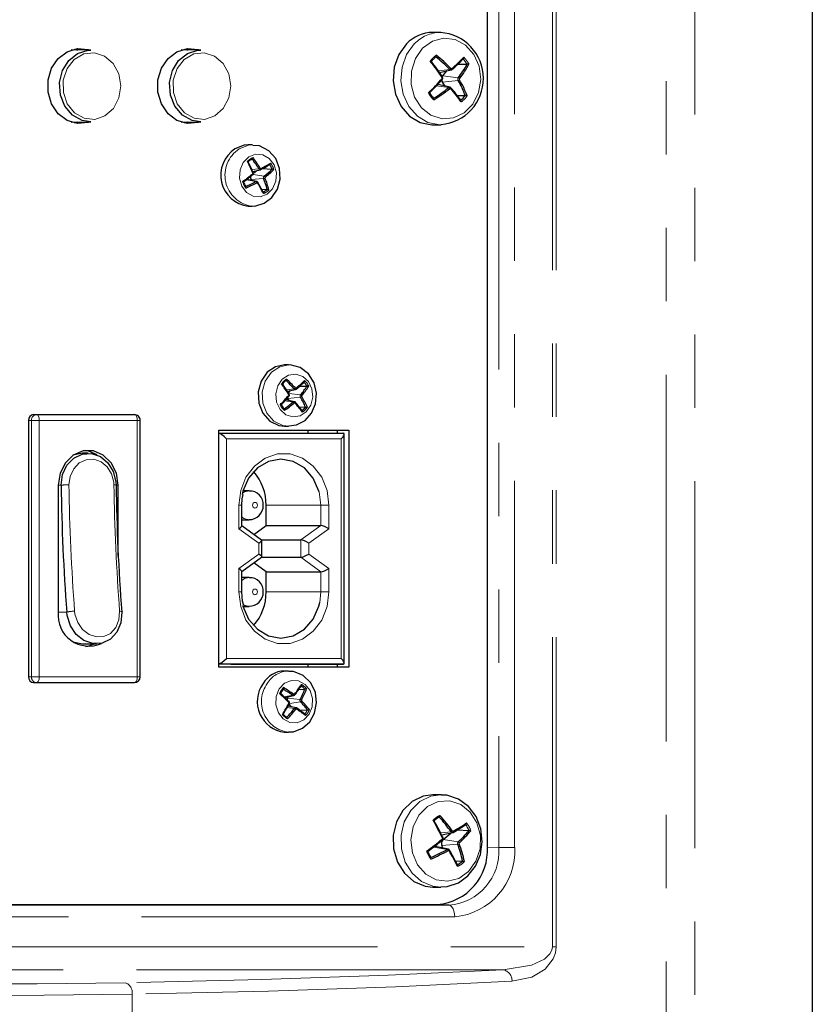
# Paper-space layout 'Sheet1' of a CAD drawing. Units: millimetres. Extents: x 25 to 2075, y 25 to 1460.
# Drawn here: x 1506 to 1575, y 633 to 718 of the extents above; entities that cross this region are included whole.
import ezdxf

# ---------------------------------------------------------------- set-up
doc = ezdxf.new("R2010")
doc.units = ezdxf.units.MM
doc.header["$LTSCALE"] = 5
doc.linetypes.add('SLD-Phantom', pattern=[12.7, 6.35, -1.27, 1.27, -1.27, 1.27, -1.27])
doc.linetypes.add('SLD-Solid', pattern=[0])
doc.layers.add('CAM', color=1, linetype='SLD-Solid', lineweight=25)

psp = doc.layouts.new('Sheet1')

# ---------------------------------------------------------------- linework, layer by layer
at = {"color": 8, "linetype": 'SLD-Phantom', "lineweight": 18}
for p, q in [((1564.54, 582.909), (1564.54, 878.03)), ((1562.062, 877.889), (1562.062, 587)), ((1552.194, 855.176), (1552.194, 637.866)), ((1552.52, 855.176), (1552.52, 637.866)), ((1547.561, 846.59), (1547.561, 646.452)), ((1548.927, 646.452), (1548.927, 846.59)), ((1542.331, 713.679), (1543.303, 713.81)), ((1542.672, 712.719), (1544.023, 712.866)), ((1542.701, 713.249), (1544.034, 713.078)), ((1542.167, 712.407), (1543.217, 712.247)), ((1526.164, 705.14), (1526.773, 705.203)), ((1525.674, 704.251), (1526.512, 704.102)), ((1526.083, 704.291), (1527.183, 704.374)), ((1526.273, 704.725), (1527.23, 704.575)), ((1529.166, 686.07), (1529.823, 686.158)), ((1529.278, 685.317), (1530.361, 685.432)), ((1529.361, 685.772), (1530.375, 685.64)), ((1529.027, 685.131), (1529.747, 685.019)), ((1507.067, 683.43), (1506.817, 683.43)), ((1507.067, 661.23), (1507.067, 683.43)), ((1507.75, 683.43), (1507.75, 661.23)), ((1516.237, 683.43), (1507.75, 683.43)), ((1516.237, 661.23), (1516.237, 683.43)), ((1523.952, 681.83), (1523.952, 662.83)), ((1533.911, 681.83), (1523.952, 681.83)), ((1533.911, 662.83), (1533.911, 681.83)), ((1509.633, 677.83), (1509.396, 677.83)), ((1514.396, 677.83), (1514.592, 677.83)), ((1532.146, 676.08), (1531.993, 677.254)), ((1525.035, 674.053), (1525.035, 676.08)), ((1525.284, 676.08), (1525.035, 676.08)), ((1527.396, 676.08), (1532.146, 676.08)), ((1532.146, 676.08), (1532.829, 676.08)), ((1532.146, 674.33), (1532.146, 676.08)), ((1532.829, 676.08), (1532.829, 674.053)), ((1530.414, 673.08), (1532.146, 674.33)), ((1526.767, 672.803), (1525.035, 674.053)), ((1532.829, 674.053), (1531.097, 672.803)), ((1526.767, 671.858), (1526.767, 672.803)), ((1530.414, 671.58), (1530.414, 673.08)), ((1531.097, 672.803), (1531.097, 671.858)), ((1525.035, 670.608), (1526.767, 671.858)), ((1531.097, 671.858), (1532.829, 670.608)), ((1532.146, 670.33), (1530.414, 671.58)), ((1525.035, 668.58), (1525.035, 670.608)), ((1532.146, 668.58), (1532.146, 670.33)), ((1532.829, 670.608), (1532.829, 668.58)), ((1525.035, 668.58), (1525.284, 668.58)), ((1527.396, 668.58), (1532.146, 668.58)), ((1532.052, 667.654), (1532.146, 668.58)), ((1532.829, 668.58), (1532.146, 668.58)), ((1510.129, 666.83), (1509.396, 666.83)), ((1523.952, 662.83), (1533.911, 662.83)), ((1506.817, 661.23), (1507.067, 661.23)), ((1507.5, 660.73), (1507.25, 660.73)), ((1515.987, 660.73), (1507.5, 660.73)), ((1507.75, 661.23), (1516.237, 661.23)), ((1528.951, 659.504), (1529.71, 659.629)), ((1529.26, 659.373), (1530.35, 659.27)), ((1529.423, 658.93), (1530.377, 659.065)), ((1529.226, 658.578), (1529.861, 658.5)), ((1542.52, 647.71), (1543.421, 647.808)), ((1542.727, 647.141), (1544.033, 646.942)), ((1541.903, 646.494), (1543.104, 646.285)), ((1542.619, 646.625), (1543.99, 646.735)), ((1547.561, 646.452), (1546.561, 646.487)), ((1547.561, 646.452), (1548.927, 646.452)), ((1543.24, 641.451), (1541.231, 641.521)), ((1453.116, 640.451), (1543.731, 640.451)), ((1441.797, 637.866), (1552.194, 637.866)), ((1547.929, 635.873), (1446.746, 635.873)), ((1515.8, 633.753), (1515.801, 618.834))]:
    psp.add_line(p, q, dxfattribs=at)
at = {"color": 8, "linetype": 'SLD-Phantom', "lineweight": 18, "flags": 128}
for points in [[(1540.956, 715.648), (1540.326, 714.755), (1539.981, 713.675), (1539.958, 712.524), (1540.261, 711.427), (1540.856, 710.502), (1541.678, 709.851), (1542.639, 709.543), (1543.634, 709.612), (1544.556, 710.051), (1545.305, 710.812), (1545.799, 711.812), (1545.985, 712.943), (1545.843, 714.083), (1545.389, 715.108), (1544.67, 715.906), (1543.766, 716.392), (1542.775, 716.513), (1541.803, 716.256), (1540.956, 715.648)], [(1511.626, 709.583), (1512.545, 709.491), (1513.43, 709.788), (1514.163, 710.435), (1514.644, 711.344), (1514.808, 712.392), (1514.634, 713.438), (1514.144, 714.34), (1513.404, 714.977), (1512.516, 715.262), (1511.598, 715.158), (1510.774, 714.678), (1510.157, 713.886), (1509.829, 712.891), (1509.834, 711.826), (1510.172, 710.835), (1510.798, 710.052), (1511.626, 709.583)], [(1521.152, 709.583), (1522.071, 709.491), (1522.957, 709.788), (1523.689, 710.435), (1524.17, 711.344), (1524.335, 712.392), (1524.16, 713.438), (1523.67, 714.34), (1522.931, 714.977), (1522.042, 715.262), (1521.124, 715.158), (1520.301, 714.678), (1519.683, 713.886), (1519.355, 712.891), (1519.36, 711.826), (1519.699, 710.835), (1520.324, 710.052), (1521.152, 709.583)], [(1540.235, 716.025), (1539.57, 715.113), (1539.168, 714.015), (1539.063, 712.828), (1539.266, 711.659), (1539.759, 710.611), (1540.497, 709.778), (1541.415, 709.232), (1542.432, 709.023), (1542.553, 709.022)], [(1543.497, 713.802), (1543.501, 713.808), (1543.505, 713.817), (1543.506, 713.829), (1543.503, 713.843), (1543.499, 713.858), (1543.491, 713.873), (1543.481, 713.889)], [(1542.64, 713.035), (1542.653, 713.021), (1542.663, 713.009), (1542.671, 712.997), (1542.676, 712.986), (1542.679, 712.978), (1542.678, 712.971), (1542.677, 712.969)], [(1542.645, 713.12), (1542.659, 713.131), (1542.67, 713.142), (1542.679, 713.152), (1542.686, 713.161), (1542.689, 713.168), (1542.69, 713.173), (1542.689, 713.175)], [(1543.411, 712.227), (1543.414, 712.223), (1543.416, 712.214), (1543.416, 712.203), (1543.412, 712.191), (1543.406, 712.177), (1543.396, 712.163), (1543.385, 712.149)], [(1526.23, 707.275), (1525.86, 707.246), (1525.063, 706.927)], [(1525.893, 706.238), (1525.419, 705.764), (1525.138, 705.116), (1525.094, 704.393), (1525.292, 703.706), (1525.703, 703.158), (1526.264, 702.834), (1526.89, 702.783), (1527.485, 703.012), (1527.959, 703.487), (1528.24, 704.135), (1528.285, 704.857), (1528.086, 705.545), (1527.675, 706.092), (1527.114, 706.416), (1526.488, 706.467), (1525.893, 706.238)], [(1526.954, 705.151), (1526.956, 705.152), (1526.963, 705.159), (1526.967, 705.169), (1526.97, 705.181), (1526.97, 705.195), (1526.968, 705.211), (1526.964, 705.228), (1526.958, 705.246)], [(1526.218, 704.759), (1526.227, 704.743), (1526.234, 704.728), (1526.239, 704.714), (1526.242, 704.702), (1526.242, 704.692), (1526.24, 704.683), (1526.236, 704.679)], [(1526.237, 704.837), (1526.251, 704.845), (1526.264, 704.852), (1526.274, 704.859), (1526.281, 704.865), (1526.285, 704.87), (1526.285, 704.873), (1526.285, 704.873)], [(1526.696, 704.04), (1526.697, 704.039), (1526.698, 704.033), (1526.696, 704.024), (1526.69, 704.015), (1526.682, 704.005), (1526.671, 703.994), (1526.658, 703.983)], [(1529.358, 688.23), (1528.584, 688.08), (1527.853, 687.594)], [(1527.853, 687.594), (1527.324, 686.835), (1527.068, 685.908), (1527.119, 684.936), (1527.471, 684.051), (1528.077, 683.372), (1528.853, 682.992), (1529.357, 682.93)], [(1528.789, 686.991), (1528.401, 686.422), (1528.231, 685.724), (1528.306, 685.005), (1528.613, 684.373), (1529.106, 683.925), (1529.71, 683.729), (1530.333, 683.815), (1530.88, 684.17), (1531.268, 684.739), (1531.438, 685.437), (1531.363, 686.156), (1531.056, 686.788), (1530.563, 687.236), (1529.959, 687.432), (1529.336, 687.346), (1528.789, 686.991)], [(1530.012, 686.146), (1530.017, 686.152), (1530.02, 686.161), (1530.021, 686.172), (1530.019, 686.185), (1530.015, 686.199), (1530.008, 686.214), (1529.999, 686.23)], [(1529.352, 685.591), (1529.363, 685.577), (1529.373, 685.565), (1529.38, 685.553), (1529.384, 685.543), (1529.386, 685.534), (1529.385, 685.527), (1529.384, 685.525)], [(1529.937, 684.997), (1529.939, 684.994), (1529.941, 684.986), (1529.941, 684.976), (1529.937, 684.965), (1529.931, 684.952), (1529.922, 684.938), (1529.911, 684.925)], [(1507.75, 683.43), (1507.746, 683.528), (1507.731, 683.622), (1507.708, 683.708), (1507.677, 683.784), (1507.639, 683.846), (1507.596, 683.892), (1507.549, 683.921), (1507.5, 683.93)], [(1516.237, 683.43), (1516.233, 683.528), (1516.218, 683.622), (1516.195, 683.708), (1516.164, 683.784), (1516.126, 683.846), (1516.083, 683.892), (1516.036, 683.921), (1515.987, 683.93)], [(1507.067, 683.43), (1507.124, 683.43), (1507.196, 683.43), (1507.279, 683.43), (1507.371, 683.43), (1507.468, 683.43), (1507.566, 683.43), (1507.661, 683.43), (1507.75, 683.43)], [(1516.237, 683.43), (1516.317, 683.43), (1516.384, 683.43), (1516.436, 683.43), (1516.47, 683.43), (1516.486, 683.43), (1516.487, 683.43)], [(1525.035, 676.08), (1525.192, 677.348), (1525.653, 678.513), (1526.38, 679.481), (1527.313, 680.174), (1528.377, 680.535), (1529.486, 680.535), (1530.551, 680.174), (1531.484, 679.481), (1532.21, 678.513), (1532.671, 677.348), (1532.829, 676.08)], [(1514.213, 677.845), (1514.199, 678.081), (1514.013, 678.804), (1513.633, 679.419), (1513.099, 679.857), (1512.47, 680.068), (1511.817, 680.028), (1511.213, 679.743), (1510.727, 679.243), (1510.416, 678.586), (1510.316, 677.845)], [(1514.396, 677.83), (1514.436, 677.833), (1514.459, 677.836), (1514.462, 677.839), (1514.446, 677.841), (1514.411, 677.843), (1514.36, 677.844), (1514.293, 677.845), (1514.213, 677.845)], [(1525.338, 677.126), (1525.517, 677.235), (1525.929, 677.33)], [(1526.648, 676.08), (1526.632, 676.176), (1526.585, 676.257), (1526.514, 676.311), (1526.432, 676.33), (1526.349, 676.311), (1526.279, 676.257), (1526.232, 676.176), (1526.215, 676.08), (1526.232, 675.985), (1526.279, 675.904), (1526.349, 675.849), (1526.432, 675.83), (1526.514, 675.849), (1526.585, 675.904), (1526.632, 675.985), (1526.648, 676.08)], [(1525.285, 669.582), (1525.517, 669.735), (1525.929, 669.83)], [(1532.829, 668.58), (1532.671, 667.313), (1532.21, 666.148), (1531.484, 665.18), (1530.551, 664.487), (1529.486, 664.126), (1528.377, 664.126), (1527.313, 664.487), (1526.38, 665.18), (1525.653, 666.148), (1525.192, 667.313), (1525.035, 668.58)], [(1526.648, 668.58), (1526.632, 668.676), (1526.585, 668.757), (1526.514, 668.811), (1526.432, 668.83), (1526.349, 668.811), (1526.279, 668.757), (1526.232, 668.676), (1526.215, 668.58), (1526.232, 668.485), (1526.279, 668.404), (1526.349, 668.349), (1526.432, 668.33), (1526.514, 668.349), (1526.585, 668.404), (1526.632, 668.485), (1526.648, 668.58)], [(1510.809, 666.905), (1510.839, 666.666), (1511.075, 665.941), (1511.499, 665.331), (1512.058, 664.899), (1512.693, 664.685), (1513.339, 664.716), (1513.926, 664.994), (1514.382, 665.494), (1514.652, 666.157), (1514.706, 666.905)], [(1514.892, 666.83), (1514.932, 666.845), (1514.954, 666.859), (1514.956, 666.872), (1514.94, 666.883), (1514.905, 666.893), (1514.853, 666.899), (1514.786, 666.904), (1514.706, 666.905)], [(1507.067, 661.23), (1507.124, 661.23), (1507.196, 661.23), (1507.279, 661.23), (1507.371, 661.23), (1507.468, 661.23), (1507.566, 661.23), (1507.661, 661.23), (1507.75, 661.23)], [(1507.5, 660.73), (1507.549, 660.74), (1507.596, 660.768), (1507.639, 660.815), (1507.677, 660.877), (1507.708, 660.953), (1507.731, 661.039), (1507.746, 661.133), (1507.75, 661.23)], [(1515.987, 660.73), (1516.036, 660.74), (1516.083, 660.768), (1516.126, 660.815), (1516.164, 660.877), (1516.195, 660.953), (1516.218, 661.039), (1516.233, 661.133), (1516.237, 661.23)], [(1516.237, 661.23), (1516.317, 661.23), (1516.384, 661.23), (1516.436, 661.23), (1516.47, 661.23), (1516.486, 661.23), (1516.487, 661.23)], [(1528.537, 660.178), (1528.272, 659.521), (1528.245, 658.797), (1528.46, 658.116), (1528.884, 657.582), (1529.453, 657.277), (1530.08, 657.245), (1530.67, 657.494), (1531.132, 657.983), (1531.397, 658.64), (1531.424, 659.364), (1531.209, 660.045), (1530.785, 660.578), (1530.216, 660.884), (1529.589, 660.915), (1529, 660.667), (1528.537, 660.178)], [(1529.354, 659.021), (1529.365, 659.035), (1529.373, 659.048), (1529.38, 659.061), (1529.383, 659.072), (1529.385, 659.082), (1529.383, 659.089), (1529.381, 659.093)], [(1529.365, 658.94), (1529.379, 658.931), (1529.39, 658.921), (1529.399, 658.913), (1529.406, 658.905), (1529.409, 658.899), (1529.409, 658.894), (1529.409, 658.894)], [(1529.899, 659.667), (1529.901, 659.669), (1529.902, 659.677), (1529.901, 659.686), (1529.897, 659.697), (1529.889, 659.708), (1529.88, 659.721), (1529.868, 659.733)], [(1530.048, 658.528), (1530.054, 658.522), (1530.058, 658.512), (1530.059, 658.501), (1530.058, 658.487), (1530.055, 658.472), (1530.049, 658.456), (1530.041, 658.44)], [(1540.715, 650.434), (1539.925, 649.667), (1539.365, 648.665), (1539.086, 647.517), (1539.112, 646.325), (1539.442, 645.195), (1540.045, 644.227), (1540.868, 643.508), (1541.839, 643.101), (1542.531, 643.022)], [(1541.376, 650.006), (1540.623, 649.251), (1540.122, 648.255), (1539.929, 647.126), (1540.064, 645.985), (1540.512, 644.956), (1541.226, 644.151), (1542.126, 643.658), (1543.117, 643.529), (1544.091, 643.778), (1544.942, 644.379), (1545.577, 645.266), (1545.929, 646.344), (1545.958, 647.495), (1545.663, 648.595), (1545.074, 649.524), (1544.256, 650.182), (1543.297, 650.498), (1542.301, 650.437), (1541.376, 650.006)], [(1542.523, 651.022), (1541.667, 650.898), (1540.715, 650.434)], [(1543.607, 647.761), (1543.609, 647.763), (1543.616, 647.77), (1543.621, 647.78), (1543.624, 647.793), (1543.624, 647.808), (1543.621, 647.825), (1543.616, 647.842), (1543.609, 647.859)], [(1542.653, 647.184), (1542.664, 647.169), (1542.672, 647.154), (1542.678, 647.14), (1542.681, 647.127), (1542.683, 647.117), (1542.681, 647.109), (1542.678, 647.105)], [(1543.104, 646.285), (1543.156, 646.302), (1543.193, 646.298)], [(1543.293, 646.228), (1543.294, 646.226), (1543.296, 646.219), (1543.293, 646.209), (1543.288, 646.199), (1543.28, 646.188), (1543.269, 646.176), (1543.255, 646.164)], [(1543.24, 641.451), (1543.347, 641.424), (1543.443, 641.357), (1543.589, 641.15), (1543.688, 640.856), (1543.72, 640.664), (1543.731, 640.451)], [(1552.194, 637.866), (1552.181, 637.709), (1552.141, 637.554), (1551.979, 637.248), (1551.504, 636.795), (1550.378, 636.261), (1547.929, 635.873)], [(1552.52, 637.866), (1552.457, 637.338), (1552.272, 636.817), (1551.572, 635.922), (1550.406, 635.232), (1548.695, 634.876)], [(1552.52, 637.866), (1552.38, 637.866), (1552.194, 637.866)], [(1515.198, 634.75), (1507.563, 634.653), (1499.454, 634.631), (1490.834, 634.684), (1481.849, 634.81), (1472.651, 635.008), (1463.191, 635.28)], [(1547.929, 635.873), (1537.962, 635.399), (1527.023, 635.024), (1515.198, 634.75)], [(1515.8, 633.753), (1508.175, 633.658), (1499.999, 633.636), (1491.341, 633.687), (1482.279, 633.812), (1472.892, 634.011), (1463.268, 634.283)], [(1548.695, 634.876), (1538.599, 634.399), (1527.602, 634.025), (1515.8, 633.753)]]:
    psp.add_lwpolyline(points, dxfattribs=at)
at = {"color": 8, "linetype": 'SLD-Phantom', "lineweight": 18}
for centre, radius, start, end in [((1542.553, 713.831), 3.191, 90.9686, 136.56641), ((1543.41, 713.27), 2.189, 125.71998, 145.1862), ((1542.901, 713.182), 2.182, 29.81446, 44.79719), ((1542.928, 713.191), 2.311, 27.91819, 46.69346), ((1543.204, 714.039), 0.25, 293.5013, 324.60085), ((1543.399, 713.892), 0.126, 220.31172, 283.39463), ((1543.447, 713.929), 0.0529, 221.26235, 310.29447), ((1542.586, 713.081), 0.0708, 319.70206, 33.96054), ((1544.185, 712.963), 0.189, 142.77929, 210.88331), ((1543.998, 713.082), 0.217, 276.41886, 313.20515), ((1544.004, 712.891), 0.189, 38.52228, 80.72905), ((1544.217, 712.962), 0.08, 144.53221, 209.13039), ((1543.295, 712.167), 0.112, 73.03132, 134.48265), ((1543.123, 712.058), 0.211, 27.31143, 63.76995), ((1543.345, 712.115), 0.0525, 40.80831, 130.74851), ((1543.503, 712.853), 2.311, 207.91819, 226.69346), ((1543.02, 712.773), 2.189, 305.71998, 325.1862), ((1526.535, 704.657), 2.705, 122.93915, 262.37113), ((1526.766, 704.891), 1.388, 111.26456, 135.437), ((1526.685, 705.503), 0.313, 286.34603, 310.91655), ((1526.884, 705.258), 0.123, 206.27102, 284.22268), ((1526.935, 705.291), 0.0509, 208.13354, 296.764), ((1526.38, 704.67), 1.6, 18.3814, 34.16141), ((1526.404, 704.673), 1.722, 15.81117, 36.73164), ((1527.017, 704.577), 1.722, 195.81117, 216.73164), ((1526.175, 704.81), 0.0674, 309.99182, 23.31903), ((1526.566, 704.003), 0.112, 74.80646, 118.91464), ((1527.349, 704.44), 0.179, 131.53953, 201.77132), ((1527.157, 704.69), 0.317, 274.63933, 299.16848), ((1527.185, 704.419), 0.162, 26.52667, 73.81402), ((1527.379, 704.438), 0.0721, 132.75542, 200.55543), ((1526.439, 703.963), 0.157, 15.44211, 62.40621), ((1526.614, 703.959), 0.0508, 27.96737, 116.93017), ((1526.655, 704.36), 1.388, 291.26456, 315.437), ((1529.983, 685.757), 1.501, 123.19244, 146.12451), ((1529.743, 686.375), 0.232, 290.30465, 323.09841), ((1529.967, 686.268), 0.0498, 219.96173, 309.78135), ((1529.621, 685.684), 1.488, 28.26277, 44.82239), ((1529.651, 685.691), 1.603, 25.56733, 47.51783), ((1529.3, 685.635), 0.0683, 319.6887, 32.60962), ((1529.919, 686.236), 0.124, 219.367, 282.88705), ((1530.518, 685.526), 0.183, 141.42045, 210.87787), ((1530.326, 685.665), 0.235, 278.65407, 311.66038), ((1530.334, 685.449), 0.195, 38.39099, 77.98841), ((1530.545, 685.526), 0.0731, 142.4487, 209.84962), ((1530.06, 685.47), 1.603, 205.56733, 227.51783), ((1529.824, 684.935), 0.114, 74.29151, 132.23093), ((1529.67, 684.844), 0.192, 27.16602, 66.42326), ((1529.873, 684.892), 0.0502, 40.38848, 129.35461), ((1529.728, 685.403), 1.501, 303.19244, 326.12451), ((1507.536, 683.462), 0.47, 94.40193, 183.81125), ((1510.286, 663.574), 14.271, 89.88242, 92.62507), ((1691.494, 680.535), 181.198, 180.85061, 184.31401), ((1695.391, 680.535), 181.198, 180.85061, 184.31401), ((1525.937, 675.813), 0.983, 228.3929, 269.72012), ((1510.782, 664.022), 2.884, 89.45506, 103.08385), ((1525.935, 668.293), 0.963, 242.47126, 269.8667), ((1529.388, 659.535), 2.196, 90.94965, 149.59957), ((1507.536, 661.199), 0.47, 176.18872, 265.59803), ((1529.665, 659.085), 2.674, 144.278, 263.11042), ((1530.101, 659.163), 1.652, 136.85904, 158.37046), ((1529.761, 659.293), 1.454, 38.0641, 61.49499), ((1529.306, 658.973), 0.0674, 330.70304, 44.53716), ((1529.635, 659.788), 0.176, 295.17916, 337.52831), ((1529.778, 659.711), 0.106, 230.57638, 288.16715), ((1529.827, 659.763), 0.0504, 235.6124, 324.61576), ((1530.51, 659.187), 0.181, 152.58612, 222.65408), ((1530.318, 659.011), 0.262, 53.28121, 82.96038), ((1530.335, 659.24), 0.181, 283.6699, 326.37911), ((1530.539, 659.188), 0.0719, 153.35796, 221.88223), ((1529.968, 658.422), 0.132, 79.18511, 143.88617), ((1529.778, 658.255), 0.259, 41.72188, 71.28162), ((1530.013, 658.397), 0.0514, 56.71184, 143.51633), ((1529.583, 659.003), 1.534, 319.50114, 335.72836), ((1529.611, 658.998), 1.652, 316.85904, 338.37046), ((1529.951, 658.868), 1.454, 218.0641, 241.49499), ((1543.311, 647.387), 2.036, 115.02188, 135.45576), ((1543.308, 648.121), 0.332, 289.85988, 313.44705), ((1543.583, 647.907), 0.0544, 211.06785, 297.84811), ((1542.774, 647.1), 2.333, 20.75291, 35.07889), ((1542.793, 647.104), 2.47, 18.93892, 36.89289), ((1542.608, 647.237), 0.0697, 310.69553, 25.74016), ((1543.53, 647.865), 0.123, 207.68381, 284.89561), ((1543.017, 646.135), 0.174, 16.54503, 60.05452), ((1543.209, 646.138), 0.0531, 29.68634, 119.22962), ((1542.859, 646.148), 4.713, 274.64132, 3.69821), ((1543.202, 646.159), 5.733, 275.29704, 2.92481), ((1544.161, 646.807), 0.186, 133.70153, 202.73416), ((1543.977, 647.01), 0.275, 272.65956, 301.74674), ((1543.996, 646.784), 0.161, 27.61763, 76.80025), ((1544.195, 646.804), 0.0784, 135.42779, 201.0079), ((1543.638, 646.939), 2.47, 198.93892, 216.89289), ((1543.12, 646.656), 2.036, 295.02188, 315.45576), ((1547.74, 634.934), 0.957, 356.51095, 78.61484), ((1514.874, 633.874), 0.934, 352.56744, 69.73403)]:
    psp.add_arc(centre, radius, start, end, dxfattribs=at)
at = {"layer": 'CAM', "color": 1, "linetype": 'SLD-Solid', "lineweight": 25}
for p, q in [((1574.711, 880.569), (1574.711, 579.066)), ((1546.561, 646.522), (1546.561, 845.522)), ((1542.523, 717.022), (1541.848, 717.022)), ((1512.208, 715.478), (1510.511, 715.502)), ((1521.735, 715.478), (1520.037, 715.502)), ((1542.106, 714.899), (1542.095, 714.893)), ((1542.421, 713.552), (1543.429, 713.767)), ((1542.701, 713.249), (1543.065, 713.69)), ((1543.994, 714.279), (1544.794, 714.267)), ((1544.811, 714.269), (1544.794, 714.267)), ((1542.666, 713.199), (1542.701, 713.249)), ((1542.895, 712.369), (1542.672, 712.719)), ((1543.328, 712.276), (1542.258, 712.505)), ((1541.898, 711.324), (1541.908, 711.319)), ((1543.937, 711.558), (1544.644, 711.549)), ((1544.644, 711.549), (1544.661, 711.546)), ((1510.511, 709.249), (1512.208, 709.272)), ((1520.037, 709.249), (1521.735, 709.272)), ((1541.848, 709.022), (1542.523, 709.022)), ((1526.2, 707.275), (1525.836, 707.275)), ((1526.197, 706.05), (1526.19, 706.047)), ((1526.228, 704.99), (1526.914, 705.136)), ((1526.295, 704.823), (1526.605, 705.07)), ((1527.083, 705.224), (1527.898, 705.175)), ((1527.907, 705.175), (1527.898, 705.175)), ((1526.597, 704.114), (1525.737, 704.298)), ((1526.112, 704.217), (1526.083, 704.291)), ((1525.629, 703.681), (1525.635, 703.679)), ((1527.01, 703.455), (1527.484, 703.427)), ((1527.484, 703.427), (1527.492, 703.426)), ((1525.836, 701.975), (1526.2, 701.975)), ((1529.345, 688.23), (1528.982, 688.23)), ((1529.118, 686.876), (1529.112, 686.873)), ((1530.3, 686.4), (1530.932, 686.389)), ((1530.94, 686.389), (1530.932, 686.389)), ((1529.237, 685.962), (1529.948, 686.114)), ((1529.336, 685.811), (1529.515, 686.022)), ((1529.854, 685.047), (1529.098, 685.208)), ((1529.383, 685.147), (1529.278, 685.317)), ((1530.267, 684.591), (1530.81, 684.582)), ((1530.81, 684.582), (1530.819, 684.581)), ((1507.25, 683.93), (1507.5, 683.93)), ((1507.5, 683.93), (1515.987, 683.93)), ((1528.947, 684.428), (1528.953, 684.426)), ((1506.817, 683.43), (1506.817, 661.23)), ((1516.487, 661.23), (1516.487, 683.43)), ((1528.982, 682.93), (1529.345, 682.93)), ((1523.302, 682.58), (1534.561, 682.58)), ((1523.302, 662.08), (1523.302, 682.58)), ((1523.302, 682.58), (1533.561, 682.58)), ((1523.302, 682.33), (1534.094, 682.33)), ((1531.035, 682.33), (1531.035, 682.58)), ((1533.561, 682.58), (1534.561, 682.58)), ((1533.561, 682.58), (1533.561, 682.33)), ((1534.161, 662.397), (1534.161, 682.263)), ((1534.561, 682.58), (1534.561, 662.08)), ((1511.494, 680.58), (1510.666, 680.409)), ((1511.995, 680.58), (1511.494, 680.58)), ((1509.396, 677.83), (1509.396, 666.83)), ((1514.592, 671.665), (1514.592, 677.83)), ((1525.932, 677.33), (1525.391, 677.33)), ((1525.285, 674.293), (1525.285, 676.08)), ((1527.396, 674.33), (1527.396, 676.08)), ((1525.285, 674.83), (1525.932, 674.83)), ((1527.004, 673.068), (1525.285, 674.309)), ((1526.325, 673.558), (1527.396, 674.33)), ((1527.396, 674.33), (1532.146, 674.33)), ((1526.987, 673.08), (1530.414, 673.08)), ((1527.017, 671.618), (1527.017, 673.043)), ((1525.285, 670.352), (1527.004, 671.593)), ((1527.396, 670.33), (1526.325, 671.103)), ((1526.987, 671.58), (1530.414, 671.58)), ((1525.285, 668.58), (1525.285, 670.368)), ((1527.396, 670.33), (1532.146, 670.33)), ((1527.396, 668.58), (1527.396, 670.33)), ((1525.932, 669.83), (1525.285, 669.83)), ((1525.391, 667.33), (1525.932, 667.33)), ((1510.666, 664.252), (1511.494, 664.08)), ((1511.494, 664.08), (1512.692, 664.08)), ((1534.094, 662.33), (1523.302, 662.33)), ((1524.344, 662.33), (1523.302, 662.33)), ((1534.561, 662.08), (1523.302, 662.08)), ((1524.344, 662.33), (1534.094, 662.33)), ((1529.345, 661.73), (1528.982, 661.73)), ((1531.035, 662.08), (1531.035, 662.33)), ((1533.561, 662.33), (1533.561, 662.08)), ((1507.25, 660.73), (1515.737, 660.73)), ((1515.737, 660.73), (1515.987, 660.73)), ((1528.88, 660.156), (1528.874, 660.154)), ((1530.23, 660.146), (1530.742, 660.163)), ((1530.75, 660.164), (1530.742, 660.163)), ((1529.019, 659.439), (1529.809, 659.608)), ((1529.26, 659.373), (1529.329, 659.506)), ((1529.993, 658.553), (1529.296, 658.702)), ((1529.596, 658.638), (1529.381, 658.855)), ((1530.29, 658.348), (1530.981, 658.372)), ((1530.981, 658.372), (1530.99, 658.372)), ((1529.199, 657.73), (1529.205, 657.728)), ((1528.982, 656.43), (1529.345, 656.43)), ((1542.523, 651.022), (1541.848, 651.022)), ((1542.596, 651.021), (1542.523, 651.022)), ((1542.401, 649.085), (1542.39, 649.079)), ((1543.954, 647.98), (1544.955, 647.927)), ((1544.973, 647.928), (1544.955, 647.927)), ((1542.604, 647.539), (1543.563, 647.744)), ((1542.727, 647.141), (1543.391, 647.707)), ((1543.194, 646.3), (1542.054, 646.543)), ((1542.715, 646.402), (1542.619, 646.625)), ((1541.664, 645.602), (1541.674, 645.598)), ((1543.781, 645.311), (1544.403, 645.279)), ((1544.403, 645.279), (1544.419, 645.276)), ((1541.848, 643.022), (1542.523, 643.022)), ((1543.24, 641.451), (1452.625, 641.451)), ((1452.707, 641.521), (1541.231, 641.521)), ((1453.897, 641.522), (1542.231, 641.522))]:
    psp.add_line(p, q, dxfattribs=at)
at = {"layer": 'CAM', "color": 1, "linetype": 'SLD-Solid', "lineweight": 25, "flags": 128}
for points in [[(1512.112, 709.271), (1511.97, 709.225), (1511.047, 709.136), (1510.149, 709.399), (1509.373, 709.984), (1508.804, 710.828), (1508.503, 711.84), (1508.503, 712.91), (1508.804, 713.922), (1509.373, 714.766), (1510.149, 715.351), (1511.047, 715.614), (1511.97, 715.526), (1512.112, 715.48)], [(1512.208, 709.272), (1511.456, 709.385), (1510.614, 709.85), (1509.96, 710.62), (1509.574, 711.601), (1509.501, 712.675), (1509.752, 713.714), (1510.294, 714.591), (1511.064, 715.2), (1511.968, 715.469), (1512.208, 715.478)], [(1510.779, 715.573), (1510.97, 715.526), (1511.071, 715.494)], [(1521.638, 709.271), (1521.497, 709.225), (1520.573, 709.136), (1519.675, 709.399), (1518.899, 709.984), (1518.33, 710.828), (1518.029, 711.84), (1518.029, 712.91), (1518.33, 713.922), (1518.899, 714.766), (1519.675, 715.351), (1520.573, 715.614), (1521.497, 715.526), (1521.638, 715.48)], [(1521.735, 709.272), (1520.982, 709.385), (1520.14, 709.85), (1519.486, 710.62), (1519.1, 711.601), (1519.028, 712.675), (1519.278, 713.714), (1519.821, 714.591), (1520.59, 715.2), (1521.494, 715.469), (1521.735, 715.478)], [(1520.306, 715.573), (1520.497, 715.526), (1520.597, 715.494)], [(1539.56, 716.025), (1538.895, 715.113), (1538.493, 714.015), (1538.388, 712.828), (1538.591, 711.659), (1539.084, 710.611), (1539.822, 709.778), (1540.74, 709.232), (1541.757, 709.023), (1541.848, 709.022)], [(1541.613, 714.52), (1541.615, 714.52), (1541.659, 714.518), (1541.688, 714.514), (1541.705, 714.509), (1541.713, 714.504), (1541.711, 714.498)], [(1543.429, 713.769), (1543.475, 713.786), (1543.495, 713.804)], [(1542.677, 712.969), (1542.675, 712.967), (1542.669, 712.966)], [(1542.689, 713.175), (1542.687, 713.177), (1542.681, 713.178)], [(1511.071, 709.256), (1510.97, 709.225), (1510.779, 709.177)], [(1520.597, 709.256), (1520.497, 709.225), (1520.306, 709.177)], [(1525.836, 707.275), (1525.497, 707.246), (1524.7, 706.927)], [(1526.173, 702.01), (1526.428, 701.987), (1527.233, 702.226), (1527.901, 702.731), (1528.377, 703.448), (1528.612, 704.311), (1528.565, 705.229), (1528.225, 706.091), (1527.618, 706.779), (1526.822, 707.187), (1526.234, 707.239)], [(1525.777, 705.865), (1525.779, 705.864), (1525.813, 705.855), (1525.839, 705.845), (1525.853, 705.837), (1525.858, 705.83), (1525.854, 705.824)], [(1526.915, 705.139), (1526.931, 705.141), (1526.952, 705.153)], [(1525.36, 704.108), (1525.362, 704.107), (1525.396, 704.095), (1525.422, 704.085), (1525.436, 704.079), (1525.442, 704.076), (1525.439, 704.075)], [(1526.236, 704.679), (1526.236, 704.678), (1526.229, 704.676)], [(1526.285, 704.873), (1526.282, 704.876), (1526.276, 704.876)], [(1527.149, 703.2), (1527.162, 703.189), (1527.17, 703.169), (1527.173, 703.143), (1527.17, 703.107), (1527.159, 703.068), (1527.158, 703.066)], [(1528.982, 688.23), (1528.22, 688.08), (1527.489, 687.594)], [(1529.355, 682.955), (1530.037, 683.04), (1530.773, 683.435), (1531.34, 684.066), (1531.687, 684.874), (1531.767, 685.78), (1531.556, 686.681), (1531.06, 687.46), (1530.333, 688.002), (1529.487, 688.226), (1529.357, 688.21)], [(1527.489, 687.594), (1526.96, 686.835), (1526.704, 685.908), (1526.756, 684.936), (1527.108, 684.051), (1527.713, 683.372), (1528.489, 682.992), (1528.982, 682.93)], [(1528.737, 686.594), (1528.739, 686.594), (1528.774, 686.593), (1528.801, 686.59), (1528.816, 686.586), (1528.822, 686.583), (1528.818, 686.58)], [(1529.278, 685.317), (1529.25, 685.371), (1529.248, 685.377)], [(1529.357, 685.672), (1529.37, 685.683), (1529.381, 685.693), (1529.39, 685.703), (1529.396, 685.711), (1529.399, 685.718), (1529.398, 685.724), (1529.395, 685.727), (1529.389, 685.728)], [(1529.384, 685.525), (1529.381, 685.523), (1529.375, 685.521)], [(1529.947, 686.116), (1529.989, 686.13), (1530.011, 686.148)], [(1528.614, 684.778), (1528.616, 684.778), (1528.651, 684.773), (1528.678, 684.771), (1528.694, 684.77), (1528.7, 684.77), (1528.697, 684.772)], [(1514.592, 677.83), (1514.435, 678.856), (1513.984, 679.759), (1513.293, 680.428), (1512.445, 680.785), (1511.543, 680.785), (1510.695, 680.428), (1510.004, 679.759), (1509.552, 678.856), (1509.396, 677.83)], [(1509.633, 677.83), (1509.757, 678.741), (1510.139, 679.548), (1510.733, 680.162), (1511.472, 680.513), (1512.27, 680.562), (1513.038, 680.303), (1513.69, 679.765), (1514.154, 679.009), (1514.379, 678.12), (1514.396, 677.83)], [(1512.756, 680.452), (1511.945, 680.785), (1511.744, 680.816)], [(1531.993, 677.254), (1531.976, 677.316), (1531.484, 678.432), (1530.718, 679.316), (1529.752, 679.885), (1528.682, 680.08), (1527.611, 679.885), (1526.645, 679.316), (1525.879, 678.432), (1525.387, 677.316), (1525.312, 677.007)], [(1525.285, 676.08), (1525.318, 676.64), (1525.409, 677.01)], [(1525.468, 667.403), (1525.352, 667.788), (1525.285, 668.58)], [(1525.37, 667.406), (1525.387, 667.344), (1525.879, 666.229), (1526.645, 665.344), (1527.611, 664.776), (1528.682, 664.58), (1529.752, 664.776), (1530.718, 665.344), (1531.484, 666.229), (1531.976, 667.344), (1532.052, 667.654)], [(1514.892, 666.83), (1514.813, 665.911), (1514.472, 665.096), (1513.905, 664.481), (1513.183, 664.14), (1512.392, 664.102), (1511.62, 664.365), (1510.945, 664.896), (1510.437, 665.645), (1510.161, 666.537), (1510.129, 666.83)], [(1511.744, 663.844), (1511.945, 663.876), (1512.532, 664.08)], [(1529.344, 656.472), (1529.761, 656.469), (1530.541, 656.772), (1531.171, 657.33), (1531.598, 658.086), (1531.772, 658.97), (1531.66, 659.885), (1531.256, 660.719), (1530.598, 661.352), (1529.777, 661.688), (1529.353, 661.689)], [(1528.565, 659.772), (1528.567, 659.772), (1528.602, 659.78), (1528.629, 659.786), (1528.644, 659.789), (1528.65, 659.79), (1528.647, 659.789)], [(1530.432, 660.433), (1530.446, 660.445), (1530.456, 660.464), (1530.462, 660.492), (1530.462, 660.528), (1530.455, 660.568), (1530.455, 660.57)], [(1529.381, 659.093), (1529.379, 659.094), (1529.373, 659.096)], [(1529.409, 658.894), (1529.406, 658.892), (1529.4, 658.89)], [(1530.046, 658.526), (1530.025, 658.542), (1529.996, 658.549)], [(1528.806, 657.972), (1528.808, 657.972), (1528.843, 657.977), (1528.87, 657.982), (1528.885, 657.988), (1528.891, 657.992), (1528.887, 657.997)], [(1540.04, 650.434), (1539.25, 649.667), (1538.69, 648.665), (1538.411, 647.517), (1538.437, 646.325), (1538.767, 645.195), (1539.37, 644.227), (1540.193, 643.508), (1541.164, 643.101), (1541.848, 643.022)], [(1541.848, 651.022), (1540.992, 650.898), (1540.04, 650.434)], [(1542.532, 643.062), (1543.09, 643.071), (1544.05, 643.399), (1544.884, 644), (1545.537, 644.834), (1545.962, 645.842), (1546.121, 646.952), (1545.995, 648.077), (1545.585, 649.125), (1544.92, 650.008), (1544.051, 650.645), (1543.059, 650.977), (1542.603, 650.981)], [(1541.86, 648.816), (1541.862, 648.815), (1541.905, 648.805), (1541.932, 648.795), (1541.948, 648.785), (1541.955, 648.776), (1541.953, 648.768)], [(1542.671, 647.268), (1542.686, 647.276), (1542.699, 647.284), (1542.709, 647.291), (1542.717, 647.298), (1542.721, 647.303), (1542.722, 647.306), (1542.72, 647.308), (1542.714, 647.308)], [(1542.678, 647.105), (1542.677, 647.104), (1542.671, 647.102)], [(1543.563, 647.747), (1543.586, 647.751), (1543.606, 647.764)], [(1541.976, 646.55), (1542.011, 646.549), (1542.054, 646.543)], [(1541.301, 646.137), (1541.303, 646.137), (1541.346, 646.125), (1541.374, 646.118), (1541.391, 646.114), (1541.4, 646.113), (1541.399, 646.115)], [(1543.971, 644.959), (1543.985, 644.945), (1543.994, 644.923), (1543.998, 644.896), (1543.995, 644.86), (1543.982, 644.813), (1543.981, 644.811)]]:
    psp.add_lwpolyline(points, dxfattribs=at)
at = {"layer": 'CAM', "color": 1, "linetype": 'SLD-Solid', "lineweight": 25}
for centre, radius, start, end in [((1541.877, 713.832), 3.19, 90.50774, 136.57403), ((1542.223, 713.025), 3.996, 274.72514, 86.08145), ((1524.262, 700.652), 22.213, 34.14702, 38.63453), ((1543.359, 713.258), 2.066, 127.68535, 143.22083), ((1524.582, 700.903), 21.868, 34.14509, 38.4371), ((1541.861, 715.019), 0.273, 333.84505, 6.08561), ((1532.577, 703.213), 15.078, 44.65131, 50.80291), ((1532.5, 703.117), 15.334, 44.65653, 51.08335), ((1531.229, 727.785), 18.526, 311.40422, 315.81281), ((1531.26, 727.655), 18.481, 311.42152, 315.60081), ((1544.371, 714.837), 0.147, 309.61183, 13.63207), ((1536.184, 719.046), 9.861, 322.75286, 331.0226), ((1536.26, 719.015), 9.918, 322.72809, 331.43269), ((1544.9, 713.841), 0.437, 80.82828, 101.75), ((1523.714, 729.518), 25.098, 315.00054, 318.94718), ((1524.051, 729.179), 24.688, 315.17317, 318.94991), ((1543.052, 712.959), 0.449, 188.14198, 212.18066), ((1542.561, 713.081), 0.158, 315.8277, 36.4043), ((1535.443, 707.906), 9.91, 21.5478, 30.03164), ((1535.51, 707.926), 9.979, 21.13079, 30.05342), ((1533.001, 725.27), 16.552, 302.55477, 308.11099), ((1532.916, 725.409), 16.844, 302.30285, 308.10498), ((1543.321, 712.17), 0.104, 31.83547, 85.80243), ((1530.943, 701.354), 16.473, 35.82806, 40.94716), ((1531.001, 701.482), 16.411, 36.07219, 40.9293), ((1541.506, 711.912), 0.148, 252.29943, 291.80299), ((1543.446, 712.861), 2.182, 209.81446, 224.79719), ((1541.67, 711.229), 0.255, 346.98995, 20.74527), ((1542.989, 712.786), 2.066, 307.68535, 323.22083), ((1544.167, 711.045), 0.14, 339.31792, 45.32322), ((1544.826, 712.142), 0.619, 254.46997, 269.21676), ((1526.167, 704.658), 2.703, 122.88849, 262.96003), ((1503.755, 695.39), 24.386, 22.79252, 25.4376), ((1526.719, 704.873), 1.288, 114.22895, 132.47261), ((1504.07, 695.546), 24.087, 22.79155, 25.26019), ((1526.026, 706.216), 0.238, 315.67033, 352.23062), ((1512.645, 696.202), 16.752, 32.5017, 36.00507), ((1512.574, 696.145), 16.975, 32.50416, 36.2557), ((1505.918, 744.088), 44.255, 298.3703, 299.50085), ((1505.875, 744.291), 44.374, 298.36694, 299.58614), ((1517.337, 716.406), 15.423, 309.90234, 313.26261), ((1517.395, 716.376), 15.49, 309.89437, 313.51401), ((1527.622, 705.706), 0.162, 303.56596, 358.94308), ((1527.903, 704.779), 0.396, 66.58323, 89.51685), ((1501.558, 736.374), 40.095, 306.4152, 307.95429), ((1501.938, 735.816), 39.494, 306.51714, 307.95623), ((1526.466, 704.442), 0.411, 164.41315, 201.48362), ((1526.155, 704.804), 0.147, 302.86519, 28.2415), ((1526.583, 703.991), 0.121, 23.11538, 84.00959), ((1513.815, 699.488), 14.233, 16.06344, 20.07783), ((1513.839, 699.488), 14.344, 15.76819, 20.08255), ((1526.953, 704.58), 1.6, 198.3814, 214.16141), ((1515.611, 725.62), 24.122, 294.55349, 296.86687), ((1525.484, 703.611), 0.166, 337.54505, 24.57412), ((1515.518, 725.864), 24.503, 294.39011, 296.86329), ((1507.502, 692.946), 22.109, 27.24167, 29.94896), ((1507.644, 693.078), 21.975, 27.42833, 29.94448), ((1526.614, 704.377), 1.288, 294.22895, 312.47261), ((1525.047, 693.938), 9.798, 74.63358, 75.55329), ((1506.609, 671.04), 27.048, 32.74914, 35.10494), ((1529.931, 685.746), 1.394, 126.00689, 143.31006), ((1506.943, 671.292), 26.688, 32.74748, 34.94767), ((1528.954, 687.003), 0.208, 322.23918, 3.00313), ((1516.56, 673.834), 18.106, 42.89689, 46.08269), ((1516.476, 673.735), 18.364, 42.90016, 46.30949), ((1511.295, 708.359), 28.974, 310.20423, 312.13595), ((1511.369, 708.186), 28.865, 310.20886, 312.00145), ((1519.13, 694.712), 14.448, 321.10331, 324.82559), ((1519.18, 694.695), 14.53, 321.09613, 325.10234), ((1530.588, 686.848), 0.148, 310.16243, 9.64888), ((1530.993, 685.77), 0.621, 80.30875, 94.85864), ((1506.157, 705.908), 30.835, 316.74469, 318.78335), ((1506.507, 705.551), 30.4, 316.88029, 318.78532), ((1529.271, 685.635), 0.155, 315.61634, 35.26201), ((1518.095, 678.29), 14.194, 26.31099, 30.21219), ((1518.135, 678.298), 14.289, 26.02238, 30.21835), ((1530.003, 685.477), 1.488, 208.26277, 224.82239), ((1517.39, 700.711), 19.973, 305.37529, 308.21892), ((1517.299, 700.86), 20.273, 305.17363, 308.21529), ((1529.847, 684.941), 0.104, 31.62014, 85.64614), ((1511.325, 668.99), 24.482, 38.25225, 40.60942), ((1511.429, 669.146), 24.365, 38.41566, 40.60454), ((1529.692, 685.415), 1.394, 306.00689, 323.31006), ((1531.011, 685.779), 1.213, 260.88727, 268.31759), ((1507.286, 683.462), 0.47, 94.40193, 183.81125), ((1515.987, 683.43), 0.5, 359.99998, 90), ((1528.795, 684.326), 0.187, 348.269, 32.08197), ((1530.421, 684.19), 0.136, 341.58816, 44.30022), ((1523.111, 676.137), 4.285, 359.2368, 41.77654), ((1691.801, 680.535), 182.188, 180.85061, 184.31401), ((1696.564, 680.535), 182.188, 180.85061, 184.31401), ((1525.991, 676.151), 1.159, 356.50541, 92.97629), ((1525.924, 676.061), 1.224, 270.36149, 0.92023), ((1525.991, 668.651), 1.159, 356.50541, 92.97629), ((1525.924, 668.561), 1.224, 270.36149, 0.92023), ((1523.111, 668.523), 4.285, 318.22346, 0.7632), ((1512.025, 666.536), 2.646, 173.61597, 294.50544), ((1529.024, 659.535), 2.196, 91.10947, 149.59547), ((1507.286, 661.199), 0.47, 176.18872, 265.59803), ((1515.987, 661.23), 0.5, 270, 359.99998), ((1529.301, 659.085), 2.674, 144.27553, 263.14533), ((1530.041, 659.158), 1.534, 139.50114, 155.72836), ((1506.117, 635.456), 33.162, 45.46988, 47.20338), ((1528.724, 660.243), 0.178, 330.82482, 15.99519), ((1517.876, 641.92), 21.299, 56.24717, 58.89418), ((1517.784, 641.739), 21.626, 56.25085, 59.08158), ((1511.113, 673.503), 23.267, 323.71542, 326.23288), ((1511.232, 673.355), 23.144, 323.72021, 326.05874), ((1517.621, 665.509), 14.176, 333.88845, 337.84677), ((1529.722, 659.279), 1.349, 40.93891, 58.62018), ((1517.655, 665.505), 14.277, 333.88286, 338.13891), ((1531.195, 657.911), 2.297, 97.23966, 101.16298), ((1505.758, 635.032), 33.649, 45.4719, 47.32652), ((1506.739, 671.343), 25.802, 328.7868, 331.27015), ((1529.613, 659.189), 0.399, 152.53162, 171.77099), ((1529.276, 658.978), 0.154, 327.70317, 47.83397), ((1529.8, 659.721), 0.111, 275.43606, 331.49113), ((1519.66, 648.97), 14.723, 39.68639, 43.28532), ((1519.713, 648.992), 14.799, 39.41814, 43.2929), ((1507.066, 671.132), 25.469, 328.95289, 331.27157), ((1516.222, 669.424), 17.475, 317.98448, 321.30934), ((1516.143, 669.504), 17.718, 317.74732, 321.30635), ((1510.923, 631.796), 32.867, 52.8835, 54.43572), ((1510.863, 631.613), 32.976, 52.76676, 54.43999), ((1531.014, 658.875), 0.504, 267.24938, 285.2042), ((1529.901, 658.882), 1.349, 220.93891, 238.62018), ((1529.038, 657.586), 0.219, 1.27268, 40.4237), ((1530.663, 657.883), 0.153, 354.61305, 52.48803), ((1524.83, 638.906), 19.703, 25.11082, 30.19488), ((1543.264, 647.368), 1.921, 117.08382, 133.39383), ((1525.13, 639.067), 19.419, 25.11055, 29.96935), ((1542.146, 649.251), 0.305, 326.99062, 356.53971), ((1532.193, 639.882), 13.744, 35.21817, 42.03528), ((1532.13, 639.826), 13.963, 35.22165, 42.34851), ((1530.581, 669.778), 25.581, 300.59277, 303.49555), ((1530.585, 669.9), 25.601, 300.57908, 303.64449), ((1537.195, 654.397), 10.116, 312.52578, 320.24992), ((1537.278, 654.347), 10.156, 312.49785, 320.63779), ((1544.614, 648.576), 0.155, 302.88152, 4.0397), ((1545.008, 647.613), 0.318, 67.52978, 96.48191), ((1522.44, 671.901), 31.929, 306.20782, 309.27712), ((1522.806, 671.389), 31.377, 306.3411, 309.28025), ((1543.033, 646.808), 0.452, 132.60242, 203.83327), ((1542.593, 647.23), 0.149, 304.04305, 30.52113), ((1533.747, 663.95), 20.116, 293.16999, 297.97515), ((1533.837, 663.727), 19.751, 293.37738, 297.98139), ((1541.87, 646.209), 4.701, 274.40195, 3.81126), ((1543.18, 646.175), 0.123, 24.71146, 83.94433), ((1530.15, 638.262), 15.303, 25.33977, 31.09088), ((1530.247, 638.38), 15.22, 25.61094, 31.07416), ((1534.485, 643.145), 10.16, 12.10716, 20.69645), ((1534.538, 643.152), 10.246, 11.68962, 20.71396), ((1543.574, 646.943), 2.333, 200.75291, 215.07889), ((1541.444, 645.545), 0.236, 337.75708, 12.81274), ((1543.083, 646.675), 1.921, 297.08382, 313.39383), ((1544.918, 646.605), 1.42, 249.42294, 255.85066)]:
    psp.add_arc(centre, radius, start, end, dxfattribs=at)
for centre, major_axis, ratio, start_param, end_param in [((1523.702, 681.83), (-0.483, 0.483), 0.267949, 4.45059, 6.021386), ((1533.661, 681.83), (0.483, 0.483), 0.267949, 4.974188, 6.544985), ((1524.785, 674.053), (0.497, 0.254), 0.222494, 5.122662, 6.16986), ((1532.579, 674.053), (0.497, -0.254), 0.222494, 1.160523, 2.731319), ((1526.517, 672.803), (0.497, 0.254), 0.222494, 5.122662, 6.396511), ((1530.847, 672.803), (0.497, -0.254), 0.222494, 1.160523, 2.731319), ((1526.517, 671.858), (0.497, -0.254), 0.222494, 6.16986, 7.443708), ((1530.847, 671.858), (0.497, 0.254), 0.222494, 3.551866, 5.122662), ((1524.785, 670.608), (0.497, -0.254), 0.222494, 0.113326, 1.160523), ((1532.579, 670.608), (0.497, 0.254), 0.222494, 3.551866, 5.122662), ((1523.702, 662.83), (0.483, 0.483), 0.267949, 3.403392, 4.974188), ((1533.661, 662.83), (-0.483, 0.483), 0.267949, 2.879793, 4.45059)]:
    psp.add_ellipse(centre, major_axis=major_axis, ratio=ratio, start_param=start_param, end_param=end_param, dxfattribs=at)

doc.saveas('drawing.dxf')
